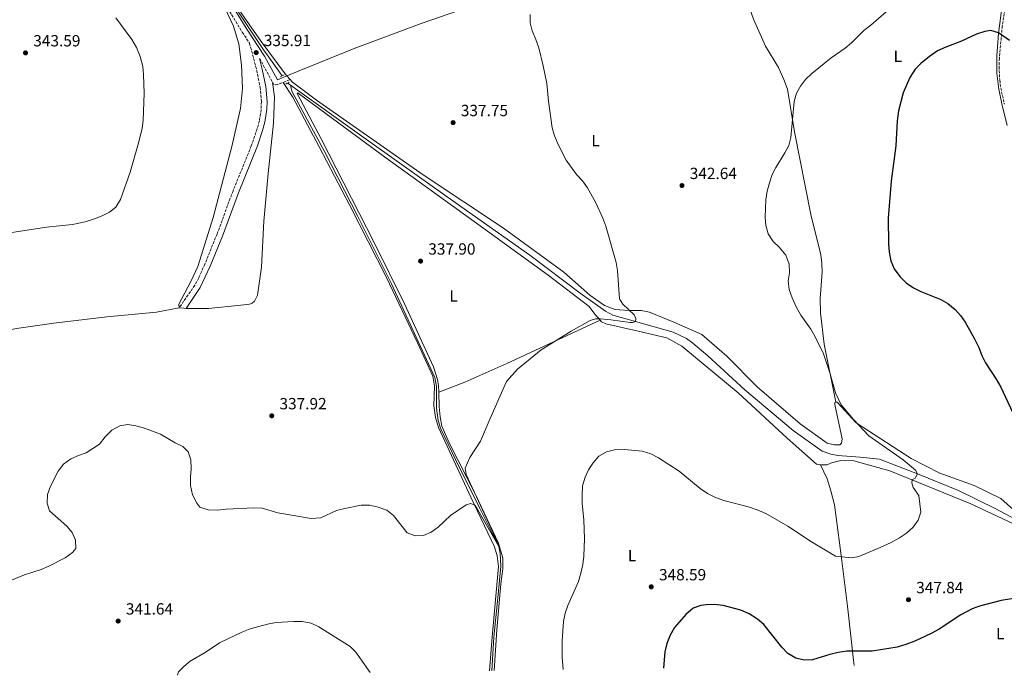
# Model space of a CAD drawing. Units: metres. Extents: x 600962 to 604419, y 4706032 to 4708395.
# Drawn here: x 601322 to 601930, y 4706038 to 4706443 of the extents above; entities that cross this region are included whole.
import ezdxf
from ezdxf.enums import TextEntityAlignment as Align

# ---------------------------------------------------------------- set-up
doc = ezdxf.new("R2010")
doc.units = ezdxf.units.M
doc.header["$MEASUREMENT"] = 0
doc.linetypes.add('DGN Style 2', pattern=[1.7399219301090239, 1.043953158065414, -0.6959687720436097])
doc.linetypes.add('DGN Style 3', pattern=[2.435890702152634, 1.739921930109024, -0.6959687720436097])
for name, color, linetype, lineweight in [('Acequia sin especificar', 4, 'Continuous', 0), ('Camino', 7, 'DGN Style 3', 0), ('Cota de punto acotado terreno', 7, 'Continuous', 0), ('Curva de nivel directora', 30, 'Continuous', 30), ('Curva de nivel intermedia', 30, 'Continuous', 0), ('Etiqueta de uso rústico', 92, 'Continuous', 0), ('Línea de cambio de uso (parcela vista)', 92, 'Continuous', 0), ('Margen derecho', 7, 'Continuous', 0), ('Pontón-alcantarilla (pasos de agua)', 1, 'DGN Style 2', 0), ('Punto acotado terreno (símbolo)', 7, 'Continuous', 0)]:
    doc.layers.add(name, color=color, linetype=linetype, lineweight=lineweight)
doc.styles.add('Style-Arial', font='arial.ttf')

# ---------------------------------------------------------------- blocks, each defined once
blk = doc.blocks.new('5PATER')
at = {"layer": 'Punto acotado terreno (símbolo)', "linetype": 'Continuous', "lineweight": 0}
h = blk.add_hatch(color=51, dxfattribs=at)
edge = h.paths.add_edge_path()
edge.add_ellipse((0, 0), major_axis=(-0.1095731443231308, -0.1110710700762829), ratio=0.9994222409660317, start_angle=0, end_angle=360)

msp = doc.modelspace()

# ---------------------------------------------------------------- linework, layer by layer
at = {"layer": 'Acequia sin especificar', "color": 4, "linetype": 'Continuous', "lineweight": 0, "extrusion": (-0.007750356937272612, 0.00552949441993384, 0.999954677302329), "elevation": 21698.1071050615, "flags": 128}
msp.add_lwpolyline([(601473.5770418505, 4706354.600109815), (601471.8669382016, 4706355.820128465)], dxfattribs=at)
at = {"layer": 'Acequia sin especificar', "color": 4, "linetype": 'Continuous', "lineweight": 0}
for points in [[(601483.9100000003, 4706408.279999999, 335.5399999999936), (601471.5800000001, 4706425.52, 335.5399999999936), (601451.1299999999, 4706456.529999999, 335.5399999999936), (601440.6500000004, 4706471.380000001, 335.5399999999936), (601417.4199999999, 4706506.350000001, 335.3899999999995), (601402.1399999997, 4706528.27, 335.3099999999977), (601390.9299999997, 4706543.09, 335.3099999999977), (601375.6799999997, 4706561.619999999, 335.3300000000018)], [(601613.4199999999, 4706040.65, 342.0899999999965), (601614.8200000003, 4706061.369999999, 341.9199999999983), (601617.1799999997, 4706085.75, 341.7700000000041), (601619.1500000004, 4706105.17, 341.1699999999983), (601618.6900000004, 4706113, 341.1000000000058), (601617.7800000003, 4706117.449999999, 340), (601605.9199999999, 4706141.25, 339.9199999999983), (601591.2000000002, 4706170.75, 339.0299999999988), (601581.8300000001, 4706190.439999999, 338.9600000000065), (601580.3200000003, 4706195.32, 338.8099999999977), (601579.2800000003, 4706202.99, 338.5899999999965), (601579.3300000001, 4706216.220000001, 338.4400000000023), (601578.2300000006, 4706221.850000001, 338.2899999999936), (601551.6100000005, 4706279.66, 337.3999999999942), (601530.7300000006, 4706321.279999999, 336.3500000000058), (601510.0599999996, 4706361.449999999, 336.1300000000047), (601489.9400000004, 4706398.730000001, 335.679999999993), (601489.04, 4706402.630000001, 335.8500000000058)], [(601949.1699999999, 4706127.77, 347.8399999999965), (601924.8799999999, 4706140.600000001, 347.1000000000058), (601901.8799999999, 4706152.109999999, 346.3600000000006), (601876.5300000003, 4706162.390000001, 345), (601853.0800000001, 4706171.289999999, 344.1100000000006), (601841.1799999997, 4706172.699999999, 343.8800000000047), (601827.3899999997, 4706173.680000001, 343.5099999999948), (601823.04, 4706174.439999999, 343.2899999999936), (601817.6799999997, 4706176.230000001, 343.2100000000065), (601799.6399999997, 4706189.15, 342.9900000000052), (601769.9199999999, 4706214.220000001, 342.25), (601747.0099999999, 4706235.17, 341.8000000000029), (601737.7800000003, 4706243.09, 341.6499999999942), (601733.7300000006, 4706246.029999999, 341.429999999993), (601725.4699999997, 4706249.82, 340.8699999999953), (601702.3200000003, 4706256.380000001, 340), (601688.3399999999, 4706260.470000001, 339.8500000000058), (601683.7400000002, 4706262.76, 339.6999999999971), (601668.1600000003, 4706274.050000001, 339.3999999999942), (601636.9699999997, 4706297.51, 338.2899999999936), (601590.8700000001, 4706329.960000001, 337.6900000000023), (601534.5800000001, 4706370, 336.2799999999988), (601489.04, 4706402.630000001, 335.8500000000058)]]:
    msp.add_polyline3d(points, dxfattribs=at)
at = {"layer": 'Camino', "color": 7, "linetype": 'DGN Style 3', "lineweight": 0, "extrusion": (0.2510908617207067, 0.1419990722456568, 0.9574913277109751), "elevation": 819652.1488450872, "flags": 128}
msp.add_lwpolyline([(3800606.142518498, -2719505.528704923), (3800605.652724433, -2719505.563371527), (3800589.198021268, -2719505.251372086)], dxfattribs=at)
at = {"layer": 'Camino', "color": 7, "linetype": 'DGN Style 3', "lineweight": 0, "elevation": 335.7500000000001, "flags": 128}
for points in [[(601478.0299999999, 4706404.230000002), (601478.6799999982, 4706403.050000002), (601479.409999999, 4706402.779999999), (601481.0100000016, 4706402.850000001), (601484.510000002, 4706404.25)], [(601484.510000002, 4706404.25), (601488.8799999995, 4706405.990000002)]]:
    msp.add_lwpolyline(points, dxfattribs=at)
at = {"layer": 'Camino', "color": 7, "linetype": 'DGN Style 3', "lineweight": 0}
for points in [[(601447.6600000005, 4706454.430000001, 335.6600000000036), (601459.3399999995, 4706435.27, 335.6600000000036), (601463.8399999988, 4706428.400000001, 335.6600000000036), (601468.28, 4706411.619999999, 335.6799999999931), (601470.3200000008, 4706401.180000001, 335.7500000000001), (601471.11, 4706392.340000001, 335.7500000000001), (601471.0399999983, 4706387.340000001, 335.7500000000001), (601469.8799999983, 4706380.430000001, 335.7500000000001), (601468.5599999973, 4706375.61, 335.7500000000001), (601464.8999999983, 4706365.040000003, 335.800000000003), (601453.5900000005, 4706337.199999999, 336.1199999999954), (601443.7399999978, 4706310.540000002, 336.2200000000013), (601436.2399999987, 4706292.000000002, 336.2899999999937), (601432.3799999986, 4706283.36, 336.3500000000058), (601430.0399999984, 4706278.930000001, 336.4100000000036), (601420.2600000016, 4706264.92, 336.7799999999989)], [(601931.2899999989, 4706453.980000001, 347.8099999999978), (601928.9699999989, 4706439.210000004, 349.0599999999977), (601927.1600000005, 4706419.260000002, 351.1699999999984), (601926.9899999984, 4706414.02, 351.7500000000001), (601927.3500000006, 4706405.790000002, 352.6600000000035), (601928.0199999989, 4706400.859999999, 353.179999999993), (601930.2800000008, 4706390.720000001, 354.0800000000019)]]:
    msp.add_polyline3d(points, dxfattribs=at)
at = {"layer": 'Curva de nivel directora', "color": 30, "linetype": 'Continuous', "lineweight": 30, "elevation": 350, "flags": 128}
for points in [[(601933.4599999993, 4706430.08), (601926.5300000003, 4706434.789999999), (601921.7999999983, 4706436.420000001), (601918.26, 4706435.730000001), (601913.0199999985, 4706434.029999999), (601903.6899999989, 4706429.74), (601894.1, 4706426.01), (601888.9500000001, 4706423.670000002), (601883.9900000002, 4706420.340000001), (601878.5999999989, 4706416.010000002), (601875.15, 4706412.390000001), (601871.8499999987, 4706407.2), (601867.7000000002, 4706397.810000001), (601864.7099999995, 4706386.640000002), (601863.9400000006, 4706380.550000001), (601863.1499999994, 4706364.970000001), (601860.3099999984, 4706343.100000001), (601858.3799999995, 4706320.42), (601858.6799999991, 4706304.500000001), (601859.0700000002, 4706299.410000001), (601860.0400000003, 4706293.890000001), (601862.1799999994, 4706288.930000001), (601865.6300000005, 4706284.260000001), (601869.5199999998, 4706280.300000003), (601873.999999999, 4706277.220000003), (601878.5099999995, 4706275.07), (601890.9299999982, 4706270.11), (601895.1999999996, 4706267.510000001), (601899.7399999994, 4706263.940000001), (601903.0199999983, 4706260.17), (601905.9899999988, 4706256.100000001), (601911.7899999992, 4706245.840000001), (601914.3599999996, 4706240.440000001), (601916.3499999989, 4706235.349999999), (601918.610000001, 4706230.880000001), (601925.2400000005, 4706220.750000001), (601928.0999999993, 4706215.790000001), (601938.3799999988, 4706193.930000001)], [(601943.759999999, 4706086.420000001), (601928.22, 4706084.029999999), (601914.9499999997, 4706080.560000002), (601910.2699999993, 4706078.800000001), (601903.2899999988, 4706075.119999999), (601889.9, 4706066.390000002), (601885.0799999988, 4706063.619999999), (601874.9600000001, 4706058.880000001), (601869.39, 4706056.890000002), (601863.9299999995, 4706055.270000001), (601848.5299999992, 4706052.779999999), (601832.9099999998, 4706052.640000001), (601827.449999999, 4706051.850000001), (601822.2999999992, 4706050.580000003), (601811.5799999993, 4706047.27), (601806.5799999991, 4706047.119999999), (601801.369999999, 4706048.369999999), (601796.4899999995, 4706051.350000001), (601792.6200000005, 4706055.119999999), (601781.5599999985, 4706069.150000001), (601777.7499999999, 4706072.390000001), (601772.4599999991, 4706075.75), (601767.400000001, 4706077.970000002)], [(601767.400000001, 4706077.970000002), (601756.529999999, 4706080.960000004), (601750.8699999995, 4706081.590000001), (601745.8899999995, 4706081.440000001), (601742.5900000005, 4706080.930000001), (601737.8899999999, 4706079.220000001), (601733.3899999983, 4706075.340000001), (601726.4300000002, 4706067.280000002), (601723.7099999998, 4706062.5), (601721.629999999, 4706057.430000001), (601720.4299999987, 4706052.360000002), (601719.6199999994, 4706042.220000003)]]:
    msp.add_lwpolyline(points, dxfattribs=at)
at = {"layer": 'Curva de nivel intermedia', "color": 30, "linetype": 'Continuous', "lineweight": 0, "flags": 128}
for points, elevation in [([(601657.6300000012, 4706041.300000002), (601657.0299999999, 4706048.98), (601657.0600000012, 4706059.009999999), (601657.8800000015, 4706071.109999999), (601658.8400000005, 4706076.099999999), (601660.5300000003, 4706080.96), (601667.0599999992, 4706095.769999999), (601668.5999999993, 4706100.92), (601669.69, 4706106.2), (601670.3499999995, 4706111.460000001), (601670.7800000008, 4706122.38), (601670.3300000015, 4706133.699999999), (601669.3200000012, 4706144.130000001), (601669.2600000009, 4706149.359999998), (601669.6100000017, 4706154.899999999), (601671.1500000019, 4706160.199999999), (601673.2900000009, 4706164.8), (601676.1699999998, 4706169.130000001), (601679.6400000011, 4706173.189999999), (601684.3200000015, 4706176), (601689.3600000018, 4706177.220000001), (601695.3200000008, 4706177.320000002), (601706.4100000019, 4706176.310000001), (601711.7100000014, 4706174.640000001), (601716.4600000011, 4706172.210000001), (601729.3, 4706163.859999998), (601742.2400000017, 4706153.329999999), (601746.7300000022, 4706150.17), (601751.7700000004, 4706147.609999998), (601756.9400000003, 4706145.779999998), (601772.6600000003, 4706141.769999999), (601777.5199999996, 4706140.069999999), (601782.8500000006, 4706137.820000002), (601796.4000000001, 4706129.929999999), (601811.13, 4706120.230000001), (601825.870000001, 4706111.400000001), (601836.0299999999, 4706110.439999999), (601840.390000001, 4706111.130000001), (601853.5100000014, 4706116.689999999), (601860.2100000001, 4706119.83), (601865.4600000005, 4706122.689999999), (601869.8400000016, 4706125.710000001), (601873.9400000009, 4706129.449999998), (601877.0299999998, 4706133.779999999), (601878.5200000008, 4706138.560000001), (601877.2900000013, 4706148.880000001), (601873.8499999992, 4706153.850000001), (601872.9999999999, 4706156.76), (601873.3000000016, 4706158.640000001), (601875.2000000015, 4706159.640000001), (601876.5300000014, 4706162.390000001), (601875.3899999993, 4706164.58), (601867.5999999996, 4706170.890000001), (601846.5199999998, 4706185.869999998), (601837.0100000012, 4706195.819999999), (601829.3900000014, 4706205.029999998), (601825.8200000018, 4706212.469999999), (601822.5700000019, 4706224.11), (601818.4600000014, 4706236.49), (601813.1799999997, 4706247.419999998), (601810.740000001, 4706251.789999999), (601804.42, 4706260.409999999), (601801.5600000012, 4706265.519999999), (601799.1400000005, 4706271.06), (601797.2899999998, 4706276.149999999), (601796.6100000005, 4706281.529999999), (601797.3700000002, 4706286.609999998), (601797.2699999998, 4706291.98), (601795.1399999995, 4706297.369999998), (601790.9700000009, 4706302.34), (601787.37, 4706306), (601784.3500000003, 4706310.67), (601782.8000000013, 4706315.769999998), (601782.4000000012, 4706321.000000001), (601782.7800000012, 4706331.74), (601783.6999999998, 4706337.109999999), (601785.040000001, 4706342.179999999), (601786.8300000014, 4706347.250000001), (601789.0399999997, 4706351.73), (601794.6299999999, 4706360.689999999), (601796.9900000002, 4706365.32), (601798.1900000006, 4706370.250000001), (601800.2600000004, 4706392.449999998), (601801.7600000001, 4706397.660000001), (601804.2600000014, 4706401.999999999), (601807.3400000014, 4706406.039999999), (601811.290000001, 4706409.78), (601823.2800000005, 4706419.42), (601831.8900000004, 4706425.300000001), (601835.8400000001, 4706428.75), (601843.4500000008, 4706436.24), (601847.6900000009, 4706439.55), (601862.0200000006, 4706451.92)], 345.0000000000001), ([(601381.2199999997, 4706444.09), (601391.1500000006, 4706430.689999999), (601393.92, 4706425.730000001), (601396.3099999995, 4706420.24), (601397.8400000005, 4706414.08), (601398.3500000002, 4706408.869999998), (601398.6500000019, 4706397.679999999), (601398.0199999994, 4706380.939999999), (601397.350000001, 4706375.82), (601394.9500000004, 4706365.999999999), (601390.0199999998, 4706348.769999999), (601384.1500000001, 4706331.949999998), (601381.1399999993, 4706327.179999999), (601377.2000000009, 4706324.109999999), (601372.7599999995, 4706321.800000001), (601367.9699999996, 4706319.960000001), (601362.3200000013, 4706318.130000001), (601354.390000001, 4706316.359999998), (601338.4200000005, 4706314.850000001), (601315.7699999993, 4706311.310000001)], 340.0000000000001), ([(601637.2199999995, 4706446.119999999), (601637.2799999999, 4706441.039999999), (601638.4900000015, 4706436.140000001), (601640.74, 4706430.849999999), (601642.5599999994, 4706425.550000002), (601645.3300000011, 4706414.46), (601647.5199999993, 4706403.499999999), (601648.5400000007, 4706392.630000002), (601650.8000000005, 4706376.149999999), (601652.3200000004, 4706371.119999998), (601654.4200000014, 4706365.829999999), (601659.4599999996, 4706356.140000001), (601665.7800000006, 4706347.38), (601669.5800000004, 4706343.319999999), (601672.6600000005, 4706339.079999999), (601677.6900000019, 4706329.83), (601682.1399999999, 4706320.42), (601683.9400000015, 4706315.399999999), (601690.3699999999, 4706292.980000001), (601691.1600000011, 4706287.92), (601692.4400000019, 4706270.52), (601694.4600000003, 4706267.26), (601701.5700000004, 4706260.57), (601702.5300000015, 4706258.279999999), (601702.3200000013, 4706256.38), (601700.4500000007, 4706255.87), (601698.9999999999, 4706255.81), (601687.1500000012, 4706257.510000001), (601680.4400000012, 4706258.119999998), (601677.6800000007, 4706258.149999999), (601674.2300000018, 4706256.989999999), (601662.570000001, 4706250.560000001), (601643.99, 4706239.05), (601629.3499999995, 4706226.970000001), (601622.5400000011, 4706219.279999999), (601612.4100000013, 4706196.480000001), (601606.5799999996, 4706182.429999999), (601600.0000000015, 4706172.42), (601597.0700000012, 4706165.759999999), (601597.6700000003, 4706161.849999999), (601614.2300000007, 4706126.320000002), (601617.7800000003, 4706117.449999999), (601603.2300000014, 4706142.890000001), (601600.280000001, 4706143.930000001), (601597.6900000003, 4706143.239999999), (601588.0800000012, 4706136.46), (601580.3699999999, 4706129.31), (601576.1299999999, 4706126.23), (601571.2700000005, 4706124.15), (601566.1900000023, 4706123.939999999), (601561.1800000009, 4706125.769999999), (601552.7400000008, 4706136.63), (601548.540000001, 4706139.800000002), (601543.3700000009, 4706141.779999999), (601538.2300000001, 4706143.02), (601532.85, 4706142.949999998), (601522.6100000006, 4706140.939999999), (601517.5700000003, 4706139.71), (601507.8700000019, 4706135.109999999), (601501.780000001, 4706134.709999999), (601481.2799999999, 4706138.25), (601471.5700000003, 4706141.050000001), (601466.4699999996, 4706141.279999998), (601449.3500000003, 4706140.449999999), (601444.1400000001, 4706139.800000002), (601438.3100000008, 4706140), (601433.1600000008, 4706141.679999999), (601431.1600000004, 4706144.220000001), (601428.6300000002, 4706149.350000001), (601427.230000001, 4706155.11)], 340.0000000000001), ([(601427.230000001, 4706155.11), (601427.3200000004, 4706160.199999999), (601427.8300000001, 4706165.460000001), (601427.4700000001, 4706170.970000001), (601425.8099999994, 4706175.850000001), (601422.4800000011, 4706179.199999998), (601417.8800000012, 4706181.489999999), (601408.7999999997, 4706186.789999999), (601398.9100000013, 4706190.459999999), (601393.6100000016, 4706191.99), (601388.6300000016, 4706192.810000001), (601383.5700000012, 4706192.02), (601378.740000001, 4706189.359999999), (601374.6900000008, 4706185.119999999), (601371.0900000001, 4706180.609999999), (601362.8700000012, 4706175.339999998), (601358.1399999993, 4706173.689999999), (601353.4299999997, 4706171.61), (601348.9100000003, 4706168.369999999), (601345.4500000002, 4706163.87), (601340.7400000007, 4706154.67), (601339.0500000009, 4706149.509999999), (601338.690000001, 4706144.119999999), (601340.1900000008, 4706139.380000001), (601350.8900000006, 4706130.069999999), (601354.1000000003, 4706126.130000001), (601356.3400000001, 4706121.27), (601356.4000000004, 4706116.189999999), (601354.4600000002, 4706113.640000001), (601349.7999999998, 4706110.390000001), (601339.8200000019, 4706105.34), (601334.9600000004, 4706103.249999999), (601324.7700000004, 4706099.930000001), (601313.61, 4706095.41)], 340.0000000000001), ([(601419.2800000004, 4706037.789999997), (601419.9700000011, 4706040.029999999), (601423.190000002, 4706043.220000002), (601427.1300000004, 4706046.429999999), (601436.3600000017, 4706051.890000001), (601445.28, 4706057.779999999), (601458.9700000006, 4706064.439999999), (601464.2700000001, 4706066.55), (601474.9100000019, 4706069.449999999), (601480.2500000016, 4706070.390000001), (601491.2700000012, 4706071.13), (601496.3700000019, 4706071.039999999), (601501.9300000007, 4706069.960000001), (601506.6800000005, 4706067.679999999), (601525.9200000009, 4706055.66), (601529.5599999998, 4706052.029999998), (601538.3500000008, 4706039.539999999)], 345.0000000000001)]:
    msp.add_lwpolyline(points, dxfattribs=dict(at, elevation=elevation))
at = {"layer": 'Línea de cambio de uso (parcela vista)', "color": 92, "linetype": 'Continuous', "lineweight": 0, "extrusion": (-0.01679666680994991, 0.01973608350169114, 0.9996641230893953), "elevation": 83118.70051678286, "flags": 128}
msp.add_lwpolyline([(-3508366.874826878, -3193198.896965785), (-3508366.874826878, -3193195.810074145)], dxfattribs=at)
at = {"layer": 'Línea de cambio de uso (parcela vista)', "color": 92, "linetype": 'Continuous', "lineweight": 0, "extrusion": (0.01410158795218727, 0.1332827503428742, 0.9909777261262062), "elevation": 636078.7338292272, "flags": 128}
msp.add_lwpolyline([(-102917.8250318954, -4700579.753825782), (-102916.3323054683, -4700579.604601743), (-102913.385951789, -4700579.604601743)], dxfattribs=at)
at = {"layer": 'Línea de cambio de uso (parcela vista)', "color": 92, "linetype": 'Continuous', "lineweight": 0}
for points in [[(601725.6399999997, 4706592.710000001, 338.5099999999948), (601724.1200000001, 4706594.25, 338.5099999999948), (601713.8399999999, 4706600.789999999, 338.2799999999988), (601669.4500000002, 4706623.279999999, 338), (601640.2300000006, 4706637.65, 337.7200000000012), (601634.2000000002, 4706639.300000001, 337.6300000000047), (601630.1200000001, 4706639.430000001, 337.5399999999936), (601619.0099999999, 4706637.230000001, 337.4400000000023), (601598.7599999999, 4706631.180000001, 337.2599999999948), (601517.25, 4706604.33, 336.6999999999971), (601469.9299999997, 4706588.02, 336.3300000000018), (601429.2699999996, 4706575.76, 335.8600000000006), (601380.2300000006, 4706562.439999999, 335.5800000000018), (601380.0199999996, 4706560.390000001, 335.5800000000018), (601394.8700000001, 4706541.949999999, 335.3999999999942), (601423.1100000005, 4706501.65, 335.2100000000065), (601448.5599999996, 4706461.960000001, 335.5800000000018), (601470.9600000001, 4706429.430000001, 335.679999999993), (601485.8700000001, 4706409.529999999, 335.679999999993), (601486.8799999999, 4706408.34, 335.7200000000012)], [(601420.2599999999, 4706264.92, 336.8600000000006), (601420.1799999997, 4706267.100000001, 336.8600000000006), (601427.5999999996, 4706281.220000001, 336.8600000000006), (601431.8799999999, 4706290.550000001, 336.8600000000006), (601441.4199999999, 4706320.74, 336.7700000000041), (601452.8799999999, 4706364.539999999, 336.9499999999971), (601458.1799999997, 4706388.16, 337.0500000000029), (601459.4299999997, 4706400.430000001, 336.8600000000006), (601458.8300000001, 4706415.09, 336.5800000000018), (601457.1399999997, 4706428.109999999, 336.3999999999942), (601453.9400000004, 4706439.029999999, 336.1199999999953), (601448.7000000002, 4706450.01, 336.1199999999953), (601444.2100000001, 4706456.66, 336.1199999999953), (601433.3300000001, 4706470.619999999, 336.1199999999953), (601420.6799999997, 4706484.789999999, 336.1199999999953), (601405.1100000005, 4706499.58, 336.2100000000065), (601387.4100000003, 4706512.970000001, 336.2100000000065), (601372.6200000001, 4706519.199999999, 336.1199999999953), (601355.5800000001, 4706523.310000001, 336.1199999999953), (601344.0499999998, 4706524.439999999, 336.1199999999953), (601333.9100000003, 4706523.449999999, 336.1199999999953), (601324.9800000006, 4706521.49, 336.1199999999953), (601313.5300000003, 4706516.960000001, 336.3000000000029)], [(601486.8799999999, 4706408.34, 335.7200000000012), (601528.5499999998, 4706425.09, 336.2799999999988), (601569.9500000002, 4706440.58, 336.3699999999953), (601603.9299999997, 4706452.42, 337.5800000000018), (601643.6699999999, 4706465.810000001, 339.6300000000047), (601676.9699999997, 4706476.600000001, 340), (601711.1200000001, 4706487.730000001, 339.7200000000012), (601757.0899999999, 4706501.65, 339.5299999999988)], [(601826.1200000001, 4706206.630000001, 344.1000000000058), (601818.8499999996, 4706242.42, 345.1399999999995), (601816.54, 4706261.890000001, 345.5099999999948), (601816.4699999997, 4706270.75, 345.6600000000035), (601817.6200000001, 4706287.01, 346.0299999999988), (601817.5199999996, 4706292.529999999, 346.0299999999988), (601816.8300000001, 4706297.609999999, 346.0299999999988), (601810.6399999997, 4706322.640000001, 346.3999999999942), (601800.5999999996, 4706373.689999999, 345.5099999999948), (601796.1600000003, 4706400.01, 344.5500000000029), (601793.8899999997, 4706406.130000001, 344.1699999999983), (601790.6100000005, 4706413.42, 343.8000000000029), (601782.5800000001, 4706426.550000001, 342.6900000000023), (601775.3099999996, 4706443.310000001, 341.2700000000041), (601768.2199999997, 4706463.550000001, 340.6000000000058), (601757.0899999999, 4706501.65, 339.5299999999988)], [(601932.0499999998, 4706377.57, 354.7299999999959), (601928.6699999999, 4706390.960000001, 354.1399999999995), (601926.8600000005, 4706399.970000001, 353.320000000007), (601925.6299999999, 4706410, 352.429999999993), (601925.5700000003, 4706420.75, 351.0899999999965), (601926.5599999996, 4706434.539999999, 349.820000000007), (601931.3499999996, 4706470.949999999, 346.6999999999971)], [(601478.0300000003, 4706404.230000001, 335.75), (601479.1200000001, 4706395.26, 335.75), (601478.6100000005, 4706379.100000001, 336.0200000000041), (601475.3600000005, 4706348, 336.0200000000041), (601472.6299999999, 4706318.51, 336.3000000000029), (601471.1600000003, 4706290.100000001, 336.679999999993), (601468.6600000003, 4706272.699999999, 336.679999999993), (601466.9199999999, 4706268.99, 336.679999999993), (601465.3700000001, 4706267.76, 336.679999999993), (601463.79, 4706267.26, 336.679999999993), (601458.4400000004, 4706266.470000001, 336.679999999993), (601438.4600000001, 4706264.5, 336.679999999993), (601424.6900000004, 4706264.600000001, 336.8399999999965)], [(601612.0999999996, 4706040.630000001, 342.5), (601613.6699999999, 4706061.65, 342), (601617.5800000001, 4706105, 341.3500000000058), (601616.8799999999, 4706111.66, 341.2599999999948), (601615.2000000002, 4706117.26, 341.070000000007), (601600.5800000001, 4706147.930000001, 339.4900000000052), (601580.5199999996, 4706191.029999999, 339.1199999999953), (601578.6699999999, 4706197.210000001, 339.0200000000041), (601577.6500000004, 4706204.439999999, 338.7400000000052), (601578.0300000003, 4706216.52, 338.6499999999942), (601577.0599999996, 4706222.74, 338.5599999999977), (601567.6500000004, 4706243.300000001, 338.0899999999965), (601548.4199999999, 4706283.67, 337.5399999999936), (601525.8300000001, 4706328.119999999, 336.6999999999971), (601506.9100000003, 4706364.439999999, 336.2299999999959), (601490.5499999998, 4706395.039999999, 335.9600000000065), (601484.5099999999, 4706404.25, 335.75)], [(601488.8799999999, 4706405.99, 335.8000000000029), (601490.29, 4706404.33, 335.8600000000006), (601505.1299999999, 4706393.289999999, 335.8600000000006), (601571.1299999999, 4706347.100000001, 337.070000000007), (601620.7400000002, 4706314.07, 338.3699999999953), (601658.04, 4706286.930000001, 338.929999999993), (601674.0199999996, 4706272.74, 339.3000000000029), (601683.1500000004, 4706266.430000001, 339.679999999993), (601689.79, 4706263.930000001, 339.9499999999971), (601698.4000000004, 4706263.26, 340.1399999999995), (601705.8200000003, 4706263.27, 340.2299999999959), (601710.9500000002, 4706262.17, 340.3300000000018), (601726.0300000003, 4706256.09, 340.9799999999959), (601743.2400000002, 4706248.4, 341.4199999999983), (601758.6799999997, 4706235.060000001, 341.9400000000023), (601777.4000000004, 4706216.029999999, 342.8399999999965), (601804.0800000001, 4706193.16, 343.3600000000006), (601820.8300000001, 4706181.26, 343.429999999993), (601825.1799999997, 4706180.210000001, 343.5800000000018), (601828.5199999996, 4706180.33, 343.5800000000018), (601829.6900000004, 4706181.34, 343.7299999999959), (601830, 4706183.949999999, 343.8000000000029), (601825.3799999999, 4706205.189999999, 344.1000000000058), (601825.5300000003, 4706206.350000001, 344.1000000000058), (601826.1200000001, 4706206.630000001, 344.1000000000058)], [(601680.4199999999, 4706257.289999999, 340.3399999999965), (601677.1100000005, 4706261.09, 340.0500000000029), (601673.7300000006, 4706265.75, 339.679999999993), (601648.3700000001, 4706285.08, 339.0200000000041), (601602.6799999997, 4706318.279999999, 337.7200000000012), (601547.1200000001, 4706358.199999999, 336.6100000000006), (601493.9100000003, 4706397.640000001, 335.7700000000041), (601493.3300000001, 4706397.609999999, 335.7700000000041), (601493.1900000004, 4706397.32, 335.7700000000041), (601508, 4706369.27, 335.9600000000065), (601540.8300000001, 4706305.310000001, 336.6100000000006), (601559.5199999996, 4706267.390000001, 337.5399999999936), (601577.3799999999, 4706228.41, 338.2799999999988), (601579.8700000001, 4706220.66, 338.5599999999977), (601580.5999999996, 4706216.91, 338.75), (601580.7300000006, 4706212.75, 338.8000000000029)], [(601154.6399999997, 4706377.109999999, 335.5599999999977), (601160.0899999999, 4706364.539999999, 335.1000000000058), (601168.5599999996, 4706338.41, 335.75), (601179.54, 4706296.980000001, 336.2100000000065), (601189.3200000003, 4706256.52, 337.3300000000018), (601197.6100000005, 4706220.5, 338.7200000000012), (601198.4900000002, 4706220.390000001, 338.6300000000047), (601248.7400000002, 4706232.600000001, 338.8099999999977), (601301.9100000003, 4706248.27, 338.2599999999948), (601319.7800000003, 4706252.189999999, 338.070000000007), (601342.7699999996, 4706255.449999999, 337.9799999999959), (601375.6200000001, 4706259.25, 337.6100000000006), (601406.3300000001, 4706262.24, 337.3300000000018), (601420.2599999999, 4706264.92, 336.8600000000006)], [(601580.7300000006, 4706212.75, 338.8000000000029), (601596.7599999999, 4706218.92, 338.7100000000065), (601622.75, 4706230.59, 339.0800000000018), (601680.4199999999, 4706257.289999999, 340.3300000000018)], [(601816.5700000003, 4706167.83, 343.5399999999936), (601814.0999999996, 4706168.289999999, 343.3099999999977), (601795.9299999997, 4706184.26, 342.7899999999936), (601765.6699999999, 4706212.390000001, 341.8300000000018), (601730.9000000004, 4706241.27, 341.9700000000012), (601721.6200000001, 4706246.310000001, 341.4400000000023), (601701.3600000005, 4706251.17, 341.070000000007), (601683.9000000004, 4706254.970000001, 340.6100000000006), (601681.3799999999, 4706256.180000001, 340.4199999999983), (601680.4199999999, 4706257.289999999, 340.3399999999965)], [(601580.7300000006, 4706212.75, 338.8000000000029), (601580.9900000002, 4706203.699999999, 338.929999999993), (601581.5300000003, 4706197.609999999, 338.929999999993), (601582.6399999997, 4706191.84, 339.1199999999953), (601587.29, 4706181.119999999, 339.0200000000041), (601603.3899999997, 4706149.640000001, 340.0500000000029), (601617.6900000004, 4706119.539999999, 341.4400000000023), (601620.4000000004, 4706110.189999999, 341.6300000000047), (601620.3700000001, 4706103.65, 341.8099999999977), (601619.1500000004, 4706094.289999999, 341.8099999999977), (601616.5099999999, 4706065.980000001, 342.5599999999977), (601614.8700000001, 4706040.67, 342.5599999999977)], [(601826.1200000001, 4706206.630000001, 344.1000000000058), (601826.9900000002, 4706206.630000001, 344.25), (601838.6500000004, 4706193.9, 345.070000000007), (601872.5899999999, 4706171.84, 345.5899999999965), (601890.3799999999, 4706162.699999999, 346.1100000000006), (601911.6699999999, 4706155.119999999, 347.070000000007), (601928.0099999999, 4706147.15, 347.6699999999983), (601939.6900000004, 4706136.600000001, 347.9700000000012)], [(602067.7000000002, 4706047.350000001, 359.5899999999965), (602067.9199999999, 4706058.199999999, 357.9600000000065), (602067.1100000005, 4706065.9, 357.070000000007), (602063.8300000001, 4706073.189999999, 356.25), (602057.6299999999, 4706078.32, 355.429999999993), (602043.0199999996, 4706085.27, 354.1699999999983), (602002.79, 4706103.449999999, 351.0399999999936), (601971.9600000001, 4706115.75, 349.4799999999959), (601942.0099999999, 4706128.630000001, 347.6199999999953), (601909.5999999996, 4706143.850000001, 346.1399999999995), (601859.5199999996, 4706164.140000001, 344.3500000000058), (601837.2100000001, 4706170.42, 343.679999999993), (601829.0800000001, 4706170.49, 343.6100000000006), (601823.4000000004, 4706169.08, 343.5399999999936), (601820.6299999999, 4706167.939999999, 343.5399999999936), (601816.5700000003, 4706167.83, 343.5399999999936)], [(601837.4000000004, 4706043.949999999, 350.1499999999942), (601837.0499999998, 4706047.09, 349.8699999999953), (601833.2599999999, 4706080.52, 347.4900000000052), (601829.2999999998, 4706111.92, 344.9600000000065), (601825.2000000002, 4706143.180000001, 343.9900000000052), (601823.0899999999, 4706151.91, 343.6900000000023), (601820.8200000003, 4706159.189999999, 343.4700000000012), (601816.5700000003, 4706167.83, 343.5399999999936)]]:
    msp.add_polyline3d(points, dxfattribs=at)
at = {"layer": 'Margen derecho', "color": 7, "linetype": 'Continuous', "lineweight": 0}
for points in [[(601421.8799999978, 4706492.040000001, 335.6600000000036), (601428.7100000007, 4706484.540000002, 335.6600000000036), (601441.6900000004, 4706468.189999999, 335.6600000000036), (601450.4299999999, 4706456.300000001, 335.6600000000036), (601462.1700000013, 4706437.060000001, 335.6600000000036), (601473.0599999989, 4706420.41, 335.6600000000036), (601481.0000000005, 4706405.77, 335.7500000000001), (601486.879999999, 4706408.340000001, 335.7500000000001)], [(601469.9200000007, 4706419.109999999, 335.6699999999982), (601471.6999999976, 4706412.400000001, 335.6799999999931), (601473.7899999976, 4706401.670000001, 335.7500000000001), (601474.6099999979, 4706392.470000001, 335.7500000000001), (601474.5699999998, 4706387.470000001, 335.7500000000001), (601473.3000000003, 4706379.67, 335.7500000000001), (601471.91, 4706374.570000002, 335.7500000000001), (601468.6800000002, 4706365.109999999, 335.7899999999936), (601456.8799999984, 4706336.01, 336.1199999999954), (601446.999999999, 4706309.270000001, 336.2200000000013), (601439.4599999996, 4706290.630000001, 336.2899999999937), (601433.2100000001, 4706277.390000002, 336.4100000000036), (601424.6900000018, 4706264.600000001, 336.7799999999989)]]:
    msp.add_polyline3d(points, dxfattribs=at)
at = {"layer": 'Pontón-alcantarilla (pasos de agua)', "color": 1, "linetype": 'DGN Style 2', "lineweight": 0, "elevation": 335.9400000000023, "flags": 128}
for points in [[(601482.75, 4706407.67), (601485.1699999999, 4706408.930000001)], [(601486.1399999997, 4706403.16), (601488.2699999996, 4706404.41)]]:
    msp.add_lwpolyline(points, dxfattribs=at)

# ---------------------------------------------------------------- block references
at = {"layer": 'Punto acotado terreno (símbolo)', "color": 7, "linetype": 'Continuous', "lineweight": 0, "xscale": 10, "yscale": 10, "zscale": 10}
for p in [(601325.3799999983, 4706422.490000002, 343.5899999999975), (601467.8900000012, 4706422.660000001, 335.9100000000039), (601589.5799999967, 4706379.37, 337.7500000000005), (601731.0199999989, 4706340.5, 342.6399999999999), (601569.4899999968, 4706293.790000002, 337.8999999999946), (601477.5300000014, 4706198.180000001, 337.9199999999987), (601712.030000001, 4706092.480000001, 348.589999999997), (601870.9799999993, 4706084.520000001, 347.839999999997), (601382.6200000013, 4706071.330000001, 341.6399999999995)]:
    msp.add_blockref('5PATER', p, dxfattribs=at)

# ---------------------------------------------------------------- texts
at = {"layer": 'Cota de punto acotado terreno', "color": 7, "linetype": 'Continuous', "lineweight": 0, "style": 'Style-Arial'}
for s, p in [('343.59', (601330.1599999998, 4706426.489999999, 343.5899999999965)), ('335.91', (601472.6100000001, 4706426.659999998, 335.9100000000035)), ('337.75', (601594.3600000005, 4706383.369999998, 337.75)), ('342.64', (601735.8000000004, 4706344.500000001, 342.6399999999995)), ('337.90', (601574.2600000016, 4706297.79, 337.8999999999942)), ('337.92', (601482.3000000018, 4706202.180000001, 337.9199999999983)), ('348.59', (601716.800000001, 4706096.480000001, 348.5899999999965)), ('347.84', (601875.7499999995, 4706088.519999999, 347.8399999999965)), ('341.64', (601387.3900000015, 4706075.329999999, 341.6399999999995))]:
    msp.add_text(s, height=7.000000000000002, dxfattribs=at).set_placement(p)
at = {"layer": 'Etiqueta de uso rústico', "color": 92, "linetype": 'Continuous', "lineweight": 0, "style": 'Style-Arial'}
for p in [(601864.361420378, 4706420.430010001, 348.179999999993), (601677.5914203783, 4706368.270010002, 340.8399999999965), (601589.8714203787, 4706272.25001, 338.320000000007), (601700.1714203805, 4706111.820010003, 347.179999999993), (601927.6914203794, 4706063.560010002, 351.4600000000065)]:
    msp.add_text('L', height=7.000000000000002, dxfattribs=at).set_placement(p, align=Align.MIDDLE_CENTER)

doc.saveas('drawing.dxf')
